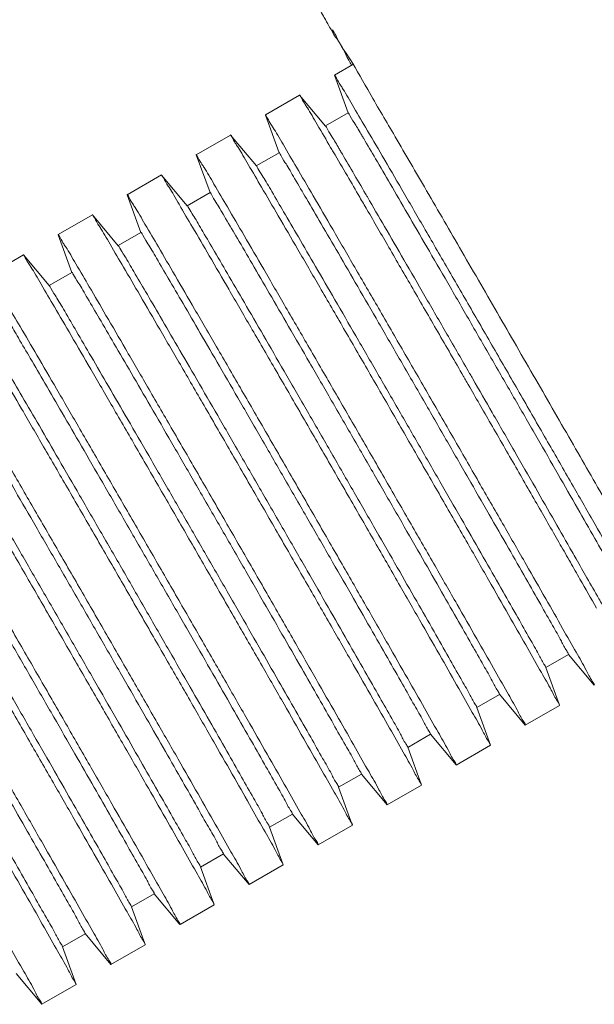
# Model space of a CAD drawing. Units: millimetres. Extents: x 2283 to 3471, y 497 to 1378.
# Drawn here: x 2537 to 2539, y 1139 to 1142 of the extents above; entities that cross this region are included whole.
import ezdxf

# ---------------------------------------------------------------- set-up
doc = ezdxf.new("R2010")
doc.units = ezdxf.units.MM
doc.header["$LTSCALE"] = 97.777778
doc.header["$MEASUREMENT"] = 0
doc.layers.add('YGNIS_CALDERA EXTERIOR', color=5, linetype='CONTINUOUS')

# ---------------------------------------------------------------- blocks, each defined once
blk = doc.blocks.new('COND 100-80 ALZ')
at = {"layer": 'YGNIS_CALDERA EXTERIOR', "lineweight": 0}
for p, q in [((-229.8784, 184.2338), (-229.8785, 184.2337)), ((-229.8712, 184.0648), (-229.801, 184.1053)), ((-229.8712, 184.0647), (-229.8712, 184.0648)), ((-229.8191, 183.9212), (-229.8711, 184.0643)), ((-230.1335, 183.9133), (-230.0036, 183.9883)), ((-230.0033, 183.988), (-230.0036, 183.9883)), ((-229.9054, 183.8714), (-230.0033, 183.988)), ((-230.1336, 183.9132), (-230.1335, 183.9133)), ((-230.0814, 183.7698), (-230.1335, 183.9129)), ((-229.9057, 183.8716), (-229.8191, 183.9216)), ((-230.3959, 183.7619), (-230.266, 183.8369)), ((-230.2656, 183.8366), (-230.266, 183.8369)), ((-230.1678, 183.7199), (-230.2656, 183.8366)), ((-230.3959, 183.7618), (-230.3959, 183.7619)), ((-230.3437, 183.6184), (-230.3958, 183.7615)), ((-230.1681, 183.7202), (-230.0815, 183.7702)), ((-230.6582, 183.6105), (-230.5283, 183.6855)), ((-230.5279, 183.6852), (-230.5283, 183.6855)), ((-230.4301, 183.5685), (-230.5279, 183.6852)), ((-230.6582, 183.6104), (-230.6582, 183.6105)), ((-230.606, 183.4669), (-230.6581, 183.61)), ((-230.4304, 183.5688), (-230.3438, 183.6188)), ((-230.9205, 183.459), (-230.7906, 183.534)), ((-230.7903, 183.5337), (-230.7906, 183.534)), ((-230.6924, 183.4171), (-230.7903, 183.5337)), ((-230.9205, 183.4589), (-230.9205, 183.459)), ((-230.8684, 183.3155), (-230.9204, 183.4586)), ((-230.6927, 183.4173), (-230.6061, 183.4673)), ((-231.1829, 183.3076), (-231.0529, 183.3826)), ((-231.0526, 183.3823), (-231.0529, 183.3826)), ((-230.9547, 183.2656), (-231.0526, 183.3823)), ((-230.955, 183.2659), (-230.8684, 183.3159)), ((-229.0682, 181.8149), (-228.9816, 181.8648)), ((-228.9819, 181.8651), (-228.884, 181.7485)), ((-228.9816, 181.8648), (-228.9816, 181.8649)), ((-229.0682, 181.8152), (-229.0162, 181.6722)), ((-229.3305, 181.6634), (-229.2439, 181.7134)), ((-229.2442, 181.7137), (-229.1463, 181.597)), ((-229.2439, 181.7134), (-229.2439, 181.7135)), ((-229.3306, 181.6638), (-229.2785, 181.5207)), ((-229.146, 181.5967), (-229.0161, 181.6717)), ((-229.0161, 181.6718), (-229.0162, 181.6722)), ((-229.0161, 181.6717), (-229.0161, 181.6718)), ((-229.146, 181.5968), (-229.146, 181.5967)), ((-229.5928, 181.512), (-229.5062, 181.562)), ((-229.5065, 181.5622), (-229.4087, 181.4456)), ((-229.5062, 181.562), (-229.5062, 181.5621)), ((-229.5929, 181.5124), (-229.5408, 181.3693)), ((-229.4083, 181.4453), (-229.2784, 181.5203)), ((-229.2784, 181.5204), (-229.2785, 181.5207)), ((-229.2784, 181.5203), (-229.2784, 181.5204)), ((-229.4083, 181.4454), (-229.4083, 181.4453)), ((-229.8552, 181.3606), (-229.7685, 181.4105)), ((-229.7689, 181.4108), (-229.671, 181.2942)), ((-229.7685, 181.4105), (-229.7685, 181.4106)), ((-229.8552, 181.3609), (-229.8032, 181.2179)), ((-229.6707, 181.2939), (-229.5407, 181.3689)), ((-229.5407, 181.369), (-229.5408, 181.3693)), ((-229.5407, 181.3689), (-229.5407, 181.369)), ((-229.6706, 181.294), (-229.6707, 181.2939)), ((-230.1175, 181.2091), (-230.0309, 181.2591)), ((-230.0312, 181.2594), (-229.9333, 181.1427)), ((-230.0309, 181.2591), (-230.0309, 181.2592)), ((-230.1176, 181.2095), (-230.0655, 181.0664)), ((-229.933, 181.1424), (-229.8031, 181.2174)), ((-229.8031, 181.2175), (-229.8032, 181.2179)), ((-229.8031, 181.2174), (-229.8031, 181.2175)), ((-229.933, 181.1425), (-229.933, 181.1424)), ((-230.3798, 181.0577), (-230.2932, 181.1077)), ((-230.2935, 181.1079), (-230.1957, 180.9913)), ((-230.2932, 181.1077), (-230.2932, 181.1078)), ((-230.3799, 181.0581), (-230.3278, 180.915)), ((-230.1953, 180.991), (-230.0654, 181.066)), ((-230.0654, 181.0661), (-230.0655, 181.0664)), ((-230.0654, 181.066), (-230.0654, 181.0661)), ((-230.1953, 180.9911), (-230.1953, 180.991)), ((-230.6421, 180.9063), (-230.5555, 180.9562)), ((-230.5558, 180.9565), (-230.458, 180.8399)), ((-230.5555, 180.9562), (-230.5555, 180.9563)), ((-230.6422, 180.9066), (-230.5901, 180.7636)), ((-230.4576, 180.8396), (-230.3277, 180.9146)), ((-230.3277, 180.9147), (-230.3278, 180.915)), ((-230.3277, 180.9146), (-230.3277, 180.9147)), ((-230.4576, 180.8397), (-230.4576, 180.8396)), ((-230.9045, 180.7548), (-230.8179, 180.8048)), ((-230.8182, 180.8051), (-230.7203, 180.6884)), ((-230.8179, 180.8048), (-230.8178, 180.8049)), ((-230.9045, 180.7552), (-230.8525, 180.6121)), ((-230.72, 180.6881), (-230.5901, 180.7631)), ((-230.59, 180.7632), (-230.5901, 180.7636)), ((-230.5901, 180.7631), (-230.59, 180.7632)), ((-230.7199, 180.6882), (-230.72, 180.6881)), ((-231.0805, 180.6536), (-230.9826, 180.537)), ((-230.9823, 180.5367), (-230.8524, 180.6117)), ((-230.8524, 180.6118), (-230.8525, 180.6121)), ((-230.8524, 180.6117), (-230.8524, 180.6118)), ((-230.9823, 180.5368), (-230.9823, 180.5367))]:
    blk.add_line(p, q, dxfattribs=at)
for points, knots in [([(-229.9233, 184.3074), (-229.9188, 184.2992), (-229.9084, 184.2808), (-229.8907, 184.2493), (-229.8775, 184.2259), (-229.8702, 184.2129)], [0, 0, 0, 0, 0.0279819, 0.0635375, 0.1084479, 0.1084479, 0.1084479, 0.1084479]), ([(-228.4786, 181.8089), (-228.4801, 181.8201), (-228.5084, 181.8552), (-228.5465, 181.9378), (-228.6226, 182.064), (-228.7174, 182.2333), (-228.8345, 182.4365), (-228.9662, 182.666), (-229.1075, 182.9111), (-229.2516, 183.1608), (-229.3927, 183.4047), (-229.5237, 183.6302), (-229.6413, 183.8335), (-229.7337, 183.9886), (-229.8149, 184.1345), (-229.8428, 184.1676), (-229.8797, 184.2429), (-229.8785, 184.2338)], [0, 0, 0, 0, 0.034052, 0.127802, 0.276918, 0.473276, 0.711118, 0.980014, 1.267235, 1.559884, 1.845299, 2.111192, 2.345827, 2.538858, 2.683814, 2.772254, 2.80003, 2.80003, 2.80003, 2.80003]), ([(-229.8785, 184.2337), (-229.8769, 184.2224), (-229.8487, 184.1873), (-229.8281, 184.1429), (-229.81, 184.1086), (-229.8065, 184.1021)], [0, 0, 0, 0, 0.0340522, 0.127802, 0.1499433, 0.1499433, 0.1499433, 0.1499433]), ([(-229.8712, 184.0648), (-229.8718, 184.0692), (-229.8534, 184.0327), (-229.8396, 184.0161), (-229.7978, 183.942), (-229.7494, 183.8611), (-229.6857, 183.7515), (-229.6123, 183.6256), (-229.5294, 183.483), (-229.4397, 183.3283), (-229.3452, 183.165), (-229.2483, 182.9973), (-229.1513, 182.8291), (-229.0567, 182.6648), (-228.9667, 182.5082), (-228.8835, 182.3634), (-228.8095, 182.2337), (-228.7457, 182.1226), (-228.6954, 182.0323), (-228.656, 181.9662), (-228.6362, 181.9237), (-228.6221, 181.9055), (-228.6213, 181.8997)], [0, 0, 0, 0, 0.013289, 0.05692, 0.129926, 0.230512, 0.356202, 0.503901, 0.669974, 0.850329, 1.040528, 1.235887, 1.431595, 1.622833, 1.804894, 1.973293, 2.123885, 2.252961, 2.357345, 2.434465, 2.482426, 2.500058, 2.500058, 2.500058, 2.500058]), ([(-229.8855, 183.7904), (-229.9026, 183.8193), (-229.9301, 183.8654), (-229.9721, 183.9396), (-229.9856, 183.9564), (-230.0043, 183.9926), (-230.0036, 183.9881), (-230.0036, 183.988)], [0, 0, 0, 0, 0.100586, 0.1735922, 0.2172232, 0.2304227, 0.2306695, 0.2306695, 0.2306695, 0.2306695]), ([(-230.1336, 183.9133), (-230.1341, 183.9177), (-230.1157, 183.8812), (-230.1019, 183.8647), (-230.0602, 183.7905), (-230.0118, 183.7096), (-229.9481, 183.6001), (-229.8746, 183.4742), (-229.7918, 183.3315), (-229.7021, 183.1769), (-229.6076, 183.0136), (-229.5106, 182.8458), (-229.4136, 182.6777), (-229.319, 182.5133), (-229.229, 182.3568), (-229.1459, 182.2119), (-229.0718, 182.0823), (-229.0081, 181.9711), (-228.9577, 181.8809), (-228.9183, 181.8148), (-228.8986, 181.7723), (-228.8845, 181.7541), (-228.8836, 181.7483)], [0, 0, 0, 0, 0.013289, 0.05692, 0.129926, 0.230512, 0.356202, 0.503901, 0.669974, 0.850329, 1.040528, 1.235887, 1.431595, 1.622833, 1.804894, 1.973293, 2.123885, 2.252961, 2.357345, 2.434465, 2.482426, 2.500058, 2.500058, 2.500058, 2.500058]), ([(-229.7672, 183.8362), (-229.7755, 183.8506), (-229.7933, 183.8816), (-229.8034, 183.8933), (-229.8196, 183.9255), (-229.8192, 183.9216)], [0, 0, 0, 0, 0.0499606, 0.0883559, 0.1000501, 0.1000501, 0.1000501, 0.1000501]), ([(-229.9057, 183.8713), (-229.9057, 183.8714), (-229.9063, 183.8754), (-229.8899, 183.8435), (-229.8801, 183.8316), (-229.8622, 183.8009), (-229.854, 183.7866)], [0, 0, 0, 0, 0.00021721, 0.01183282, 0.0502281, 0.0996906, 0.0996906, 0.0996906, 0.0996906]), ([(-229.0161, 181.6722), (-229.017, 181.6779), (-229.031, 181.6959), (-229.0507, 181.7384), (-229.0901, 181.8044), (-229.1405, 181.8947), (-229.2042, 182.0058), (-229.2783, 182.1355), (-229.3614, 182.2803), (-229.4514, 182.4369), (-229.5461, 182.6012), (-229.6431, 182.7694), (-229.74, 182.9371), (-229.8345, 183.1004), (-229.9242, 183.2551), (-230.007, 183.3977), (-230.0805, 183.5237), (-230.1442, 183.6332), (-230.1925, 183.7142), (-230.2344, 183.7881), (-230.248, 183.805), (-230.2667, 183.8412), (-230.266, 183.8366), (-230.2659, 183.8365)], [0, 0, 0, 0, 0.017297, 0.065258, 0.142379, 0.246762, 0.375839, 0.52643, 0.69483, 0.87689, 1.068128, 1.263836, 1.459195, 1.649394, 1.82975, 1.995822, 2.143521, 2.269211, 2.369797, 2.442803, 2.486434, 2.499634, 2.499881, 2.499881, 2.499881, 2.499881]), ([(-228.7671, 182.1041), (-228.7714, 182.1115), (-228.7912, 182.1453), (-228.8287, 182.2125), (-228.8848, 182.3103), (-228.95, 182.4244), (-229.0231, 182.5519), (-229.1023, 182.6896), (-229.1856, 182.8343), (-229.271, 182.9822), (-229.3563, 183.1299), (-229.4394, 183.2735), (-229.5184, 183.4097), (-229.5912, 183.535), (-229.6561, 183.6464), (-229.7113, 183.7412), (-229.7477, 183.8023), (-229.7648, 183.832), (-229.7672, 183.8362)], [0, 0, 0, 0, 0.025626, 0.117483, 0.231071, 0.363591, 0.511783, 0.671996, 0.840286, 1.012509, 1.184424, 1.351799, 1.510512, 1.656656, 1.786631, 1.897239, 1.985754, 2.000041, 2.000041, 2.000041, 2.000041]), ([(-229.8538, 183.7862), (-229.8514, 183.782), (-229.8343, 183.7523), (-229.8002, 183.6951), (-229.7691, 183.6417), (-229.7528, 183.6137)], [0, 0, 0, 0, 0.0142863, 0.102802, 0.1998166, 0.1998166, 0.1998166, 0.1998166]), ([(-230.3959, 183.7619), (-230.3965, 183.7663), (-230.378, 183.7298), (-230.3643, 183.7133), (-230.3225, 183.6391), (-230.2741, 183.5582), (-230.2104, 183.4487), (-230.1369, 183.3227), (-230.0541, 183.1801), (-229.9644, 183.0254), (-229.8699, 182.8622), (-229.773, 182.6944), (-229.676, 182.5263), (-229.5813, 182.3619), (-229.4913, 182.2053), (-229.4082, 182.0605), (-229.3341, 181.9308), (-229.2704, 181.8197), (-229.22, 181.7295), (-229.1806, 181.6634), (-229.1609, 181.6208), (-229.1468, 181.6026), (-229.146, 181.5968)], [0, 0, 0, 0, 0.013289, 0.05692, 0.129926, 0.230512, 0.356202, 0.503901, 0.669974, 0.850329, 1.040528, 1.235887, 1.431595, 1.622833, 1.804894, 1.973293, 2.123885, 2.252961, 2.357345, 2.434465, 2.482426, 2.500058, 2.500058, 2.500058, 2.500058]), ([(-228.9816, 181.8649), (-228.9823, 181.8701), (-228.9947, 181.8861), (-229.0121, 181.9235), (-229.0467, 181.9817), (-229.091, 182.0611), (-229.1471, 182.1589), (-229.2123, 182.273), (-229.2855, 182.4004), (-229.3647, 182.5382), (-229.448, 182.6828), (-229.5333, 182.8308), (-229.6186, 182.9784), (-229.7018, 183.1221), (-229.7807, 183.2582), (-229.8536, 183.3837), (-229.9182, 183.4945), (-229.9743, 183.5909), (-230.0169, 183.6621), (-230.0536, 183.7274), (-230.0657, 183.7419), (-230.082, 183.7741), (-230.0815, 183.7702)], [0, 0, 0, 0, 0.015516, 0.057722, 0.125588, 0.217445, 0.331032, 0.463553, 0.611744, 0.771958, 0.940247, 1.11247, 1.284386, 1.451761, 1.610474, 1.756618, 1.886593, 1.9972, 2.085716, 2.149961, 2.188357, 2.200051, 2.200051, 2.200051, 2.200051]), ([(-229.7749, 183.6008), (-229.7906, 183.6278), (-229.8242, 183.6855), (-229.8577, 183.7431), (-229.8757, 183.7736)], [0, 0, 0, 0, 0.0938427, 0.2000856, 0.2000856, 0.2000856, 0.2000856]), ([(-230.168, 183.7199), (-230.1681, 183.72), (-230.1687, 183.724), (-230.1522, 183.6921), (-230.1403, 183.6773), (-230.1035, 183.6122), (-230.0609, 183.5409), (-230.0048, 183.4446), (-229.9402, 183.3337), (-229.8673, 183.2082), (-229.7884, 183.0721), (-229.7052, 182.9284), (-229.6199, 182.7808), (-229.5346, 182.6328), (-229.4513, 182.4882), (-229.3721, 182.3504), (-229.2989, 182.223), (-229.2337, 182.1089), (-229.1777, 182.0111), (-229.1333, 181.9317), (-229.0987, 181.8735), (-229.0813, 181.8361), (-229.069, 181.8203), (-229.0682, 181.8152)], [0, 0, 0, 0, 0.000217, 0.011833, 0.050228, 0.114474, 0.202989, 0.313596, 0.443572, 0.589715, 0.748429, 0.915804, 1.087719, 1.259942, 1.428232, 1.588445, 1.736636, 1.869157, 1.982745, 2.074602, 2.142468, 2.184674, 2.199895, 2.199895, 2.199895, 2.199895]), ([(-229.2784, 181.5207), (-229.2794, 181.5264), (-229.2933, 181.5445), (-229.3131, 181.587), (-229.3525, 181.653), (-229.4028, 181.7433), (-229.4665, 181.8544), (-229.5406, 181.984), (-229.6238, 182.1289), (-229.7137, 182.2855), (-229.8084, 182.4498), (-229.9054, 182.618), (-230.0023, 182.7857), (-230.0968, 182.949), (-230.1865, 183.1037), (-230.2694, 183.2463), (-230.3428, 183.3722), (-230.4065, 183.4817), (-230.4549, 183.5627), (-230.4967, 183.6367), (-230.5103, 183.6536), (-230.529, 183.6897), (-230.5283, 183.6852), (-230.5283, 183.6851)], [0, 0, 0, 0, 0.017297, 0.065258, 0.142379, 0.246762, 0.375839, 0.52643, 0.69483, 0.87689, 1.068128, 1.263836, 1.459195, 1.649394, 1.82975, 1.995822, 2.143521, 2.269211, 2.369797, 2.442803, 2.486434, 2.499634, 2.499881, 2.499881, 2.499881, 2.499881]), ([(-230.6582, 183.6105), (-230.6588, 183.6149), (-230.6403, 183.5784), (-230.6266, 183.5618), (-230.5848, 183.4877), (-230.5364, 183.4068), (-230.4727, 183.2972), (-230.3993, 183.1713), (-230.3164, 183.0287), (-230.2267, 182.874), (-230.1322, 182.7107), (-230.0353, 182.543), (-229.9383, 182.3748), (-229.8436, 182.2105), (-229.7537, 182.0539), (-229.6705, 181.9091), (-229.5964, 181.7794), (-229.5327, 181.6683), (-229.4824, 181.578), (-229.443, 181.5119), (-229.4232, 181.4694), (-229.4091, 181.4512), (-229.4083, 181.4454)], [0, 0, 0, 0, 0.013289, 0.05692, 0.129926, 0.230512, 0.356202, 0.503901, 0.669974, 0.850329, 1.040528, 1.235887, 1.431595, 1.622833, 1.804894, 1.973293, 2.123885, 2.252961, 2.357345, 2.434465, 2.482426, 2.500058, 2.500058, 2.500058, 2.500058]), ([(-229.2439, 181.7135), (-229.2446, 181.7186), (-229.257, 181.7346), (-229.2744, 181.7721), (-229.3091, 181.8302), (-229.3534, 181.9096), (-229.4094, 182.0074), (-229.4746, 182.1215), (-229.5478, 182.249), (-229.627, 182.3868), (-229.7103, 182.5314), (-229.7956, 182.6794), (-229.8809, 182.827), (-229.9641, 182.9707), (-230.043, 183.1068), (-230.1159, 183.2323), (-230.1806, 183.3431), (-230.2366, 183.4395), (-230.2792, 183.5107), (-230.316, 183.576), (-230.3281, 183.5905), (-230.3443, 183.6226), (-230.3438, 183.6188)], [0, 0, 0, 0, 0.015516, 0.057722, 0.125588, 0.217445, 0.331032, 0.463553, 0.611744, 0.771958, 0.940247, 1.11247, 1.284386, 1.451761, 1.610474, 1.756618, 1.886593, 1.9972, 2.085716, 2.149961, 2.188357, 2.200051, 2.200051, 2.200051, 2.200051]), ([(-229.3808, 182.9209), (-229.4134, 182.9773), (-229.4777, 183.0886), (-229.5722, 183.2518), (-229.6619, 183.4066), (-229.7289, 183.522), (-229.7658, 183.5853), (-229.7749, 183.6008)], [0, 0, 0, 0, 0.1953586, 0.3855574, 0.5659134, 0.7319856, 0.7858422, 0.7858422, 0.7858422, 0.7858422]), ([(-229.7528, 183.6137), (-229.7505, 183.6098), (-229.7265, 183.5685), (-229.6778, 183.485), (-229.605, 183.3597), (-229.526, 183.2235), (-229.4429, 183.0799), (-229.3863, 182.9819), (-229.3576, 182.9323)], [0, 0, 0, 0, 0.0135926, 0.1435681, 0.2897116, 0.4484248, 0.6157998, 0.7877154, 0.7877154, 0.7877154, 0.7877154]), ([(-230.4304, 183.5685), (-230.4304, 183.5685), (-230.431, 183.5725), (-230.4146, 183.5407), (-230.4026, 183.5258), (-230.3658, 183.4608), (-230.3232, 183.3895), (-230.2672, 183.2931), (-230.2025, 183.1823), (-230.1296, 183.0568), (-230.0507, 182.9207), (-229.9675, 182.777), (-229.8822, 182.6294), (-229.7969, 182.4814), (-229.7136, 182.3368), (-229.6344, 182.199), (-229.5612, 182.0715), (-229.496, 181.9574), (-229.44, 181.8597), (-229.3957, 181.7802), (-229.361, 181.7221), (-229.3436, 181.6847), (-229.3313, 181.6688), (-229.3305, 181.6638)], [0, 0, 0, 0, 0.000217, 0.011833, 0.050228, 0.114474, 0.202989, 0.313596, 0.443572, 0.589715, 0.748429, 0.915804, 1.087719, 1.259942, 1.428232, 1.588445, 1.736636, 1.869157, 1.982745, 2.074602, 2.142468, 2.184674, 2.199895, 2.199895, 2.199895, 2.199895]), ([(-229.5408, 181.3693), (-229.5417, 181.375), (-229.5557, 181.393), (-229.5754, 181.4355), (-229.6148, 181.5016), (-229.6652, 181.5918), (-229.7289, 181.703), (-229.803, 181.8326), (-229.8861, 181.9775), (-229.9761, 182.134), (-230.0707, 182.2984), (-230.1677, 182.4665), (-230.2646, 182.6343), (-230.3592, 182.7976), (-230.4489, 182.9522), (-230.5317, 183.0949), (-230.6051, 183.2208), (-230.6689, 183.3303), (-230.7172, 183.4113), (-230.7591, 183.4852), (-230.7726, 183.5021), (-230.7913, 183.5383), (-230.7906, 183.5338), (-230.7906, 183.5337)], [0, 0, 0, 0, 0.017297, 0.065258, 0.142379, 0.246762, 0.375839, 0.52643, 0.69483, 0.87689, 1.068128, 1.263836, 1.459195, 1.649394, 1.82975, 1.995822, 2.143521, 2.269211, 2.369797, 2.442803, 2.486434, 2.499634, 2.499881, 2.499881, 2.499881, 2.499881]), ([(-230.9206, 183.459), (-230.9211, 183.4634), (-230.9027, 183.4269), (-230.8889, 183.4104), (-230.8471, 183.3362), (-230.7988, 183.2553), (-230.7351, 183.1458), (-230.6616, 183.0199), (-230.5788, 182.8772), (-230.4891, 182.7226), (-230.3946, 182.5593), (-230.2976, 182.3915), (-230.2006, 182.2234), (-230.106, 182.059), (-230.016, 181.9025), (-229.9329, 181.7576), (-229.8588, 181.628), (-229.7951, 181.5168), (-229.7447, 181.4266), (-229.7053, 181.3605), (-229.6855, 181.318), (-229.6714, 181.2998), (-229.6706, 181.294)], [0, 0, 0, 0, 0.013289, 0.05692, 0.129926, 0.230512, 0.356202, 0.503901, 0.669974, 0.850329, 1.040528, 1.235887, 1.431595, 1.622833, 1.804894, 1.973293, 2.123885, 2.252961, 2.357345, 2.434465, 2.482426, 2.500058, 2.500058, 2.500058, 2.500058]), ([(-229.5062, 181.5621), (-229.5069, 181.5672), (-229.5193, 181.5832), (-229.5367, 181.6206), (-229.5714, 181.6788), (-229.6157, 181.7582), (-229.6718, 181.856), (-229.737, 181.9701), (-229.8101, 182.0976), (-229.8893, 182.2353), (-229.9726, 182.38), (-230.058, 182.5279), (-230.1433, 182.6756), (-230.2264, 182.8192), (-230.3054, 182.9554), (-230.3783, 183.0809), (-230.4429, 183.1917), (-230.499, 183.2881), (-230.5415, 183.3593), (-230.5783, 183.4245), (-230.5904, 183.4391), (-230.6066, 183.4712), (-230.6061, 183.4673)], [0, 0, 0, 0, 0.015516, 0.057722, 0.125588, 0.217445, 0.331032, 0.463553, 0.611744, 0.771958, 0.940247, 1.11247, 1.284386, 1.451761, 1.610474, 1.756618, 1.886593, 1.9972, 2.085716, 2.149961, 2.188357, 2.200051, 2.200051, 2.200051, 2.200051]), ([(-230.6927, 183.417), (-230.6927, 183.4171), (-230.6933, 183.4211), (-230.6769, 183.3893), (-230.665, 183.3744), (-230.6281, 183.3093), (-230.5856, 183.2381), (-230.5295, 183.1417), (-230.4649, 183.0309), (-230.392, 182.9054), (-230.313, 182.7692), (-230.2299, 182.6256), (-230.1446, 182.4779), (-230.0592, 182.33), (-229.9759, 182.1853), (-229.8967, 182.0476), (-229.8236, 181.9201), (-229.7584, 181.806), (-229.7023, 181.7082), (-229.658, 181.6288), (-229.6233, 181.5707), (-229.606, 181.5333), (-229.5937, 181.5174), (-229.5929, 181.5124)], [0, 0, 0, 0, 0.000217, 0.011833, 0.050228, 0.114474, 0.202989, 0.313596, 0.443572, 0.589715, 0.748429, 0.915804, 1.087719, 1.259942, 1.428232, 1.588445, 1.736636, 1.869157, 1.982745, 2.074602, 2.142468, 2.184674, 2.199895, 2.199895, 2.199895, 2.199895]), ([(-229.8031, 181.2179), (-229.804, 181.2236), (-229.818, 181.2416), (-229.8377, 181.2841), (-229.8771, 181.3502), (-229.9275, 181.4404), (-229.9912, 181.5515), (-230.0653, 181.6812), (-230.1484, 181.826), (-230.2384, 181.9826), (-230.3331, 182.147), (-230.43, 182.3151), (-230.527, 182.4828), (-230.6215, 182.6461), (-230.7112, 182.8008), (-230.794, 182.9434), (-230.8675, 183.0694), (-230.9312, 183.1789), (-230.9795, 183.2599), (-231.0214, 183.3338), (-231.035, 183.3507), (-231.0536, 183.3869), (-231.0529, 183.3823), (-231.0529, 183.3822)], [0, 0, 0, 0, 0.017297, 0.065258, 0.142379, 0.246762, 0.375839, 0.52643, 0.69483, 0.87689, 1.068128, 1.263836, 1.459195, 1.649394, 1.82975, 1.995822, 2.143521, 2.269211, 2.369797, 2.442803, 2.486434, 2.499634, 2.499881, 2.499881, 2.499881, 2.499881]), ([(-231.1829, 183.3076), (-231.1834, 183.312), (-231.165, 183.2755), (-231.1512, 183.259), (-231.1095, 183.1848), (-231.0611, 183.1039), (-230.9974, 182.9944), (-230.9239, 182.8684), (-230.8411, 182.7258), (-230.7514, 182.5711), (-230.6569, 182.4079), (-230.56, 182.2401), (-230.463, 182.072), (-230.3683, 181.9076), (-230.2783, 181.7511), (-230.1952, 181.6062), (-230.1211, 181.4765), (-230.0574, 181.3654), (-230.007, 181.2752), (-229.9676, 181.2091), (-229.9479, 181.1665), (-229.9338, 181.1484), (-229.933, 181.1425)], [0, 0, 0, 0, 0.013289, 0.05692, 0.129926, 0.230512, 0.356202, 0.503901, 0.669974, 0.850329, 1.040528, 1.235887, 1.431595, 1.622833, 1.804894, 1.973293, 2.123885, 2.252961, 2.357345, 2.434465, 2.482426, 2.500058, 2.500058, 2.500058, 2.500058]), ([(-229.7685, 181.4106), (-229.7692, 181.4158), (-229.7816, 181.4318), (-229.799, 181.4692), (-229.8337, 181.5274), (-229.878, 181.6068), (-229.9341, 181.7046), (-229.9993, 181.8187), (-230.0725, 181.9461), (-230.1516, 182.0839), (-230.2349, 182.2285), (-230.3203, 182.3765), (-230.4056, 182.5241), (-230.4887, 182.6678), (-230.5677, 182.8039), (-230.6406, 182.9294), (-230.7052, 183.0402), (-230.7613, 183.1366), (-230.8039, 183.2078), (-230.8406, 183.2731), (-230.8527, 183.2876), (-230.869, 183.3198), (-230.8685, 183.3159)], [0, 0, 0, 0, 0.015516, 0.057722, 0.125588, 0.217445, 0.331032, 0.463553, 0.611744, 0.771958, 0.940247, 1.11247, 1.284386, 1.451761, 1.610474, 1.756618, 1.886593, 1.9972, 2.085716, 2.149961, 2.188357, 2.200051, 2.200051, 2.200051, 2.200051]), ([(-230.955, 183.2656), (-230.955, 183.2657), (-230.9557, 183.2697), (-230.9392, 183.2378), (-230.9273, 183.223), (-230.8904, 183.1579), (-230.8479, 183.0866), (-230.7918, 182.9903), (-230.7272, 182.8794), (-230.6543, 182.7539), (-230.5754, 182.6178), (-230.4922, 182.4741), (-230.4069, 182.3265), (-230.3215, 182.1785), (-230.2382, 182.0339), (-230.1591, 181.8961), (-230.0859, 181.7687), (-230.0207, 181.6546), (-229.9646, 181.5568), (-229.9203, 181.4774), (-229.8857, 181.4192), (-229.8683, 181.3818), (-229.856, 181.366), (-229.8552, 181.3609)], [0, 0, 0, 0, 0.000217, 0.011833, 0.050228, 0.114474, 0.202989, 0.313596, 0.443572, 0.589715, 0.748429, 0.915804, 1.087719, 1.259942, 1.428232, 1.588445, 1.736636, 1.869157, 1.982745, 2.074602, 2.142468, 2.184674, 2.199895, 2.199895, 2.199895, 2.199895]), ([(-230.0654, 181.0664), (-230.0663, 181.0721), (-230.0803, 181.0902), (-230.1001, 181.1327), (-230.1394, 181.1987), (-230.1898, 181.289), (-230.2535, 181.4001), (-230.3276, 181.5297), (-230.4107, 181.6746), (-230.5007, 181.8312), (-230.5954, 181.9955), (-230.6924, 182.1637), (-230.7893, 182.3314), (-230.8838, 182.4947), (-230.9735, 182.6494), (-231.0563, 182.792), (-231.1298, 182.9179), (-231.1935, 183.0274), (-231.2419, 183.1084), (-231.2837, 183.1824), (-231.2973, 183.1993), (-231.316, 183.2355), (-231.3153, 183.2309), (-231.3153, 183.2308)], [0, 0, 0, 0, 0.017297, 0.065258, 0.142379, 0.246762, 0.375839, 0.52643, 0.69483, 0.87689, 1.068128, 1.263836, 1.459195, 1.649394, 1.82975, 1.995822, 2.143521, 2.269211, 2.369797, 2.442803, 2.486434, 2.499634, 2.499881, 2.499881, 2.499881, 2.499881]), ([(-231.4452, 183.1562), (-231.4458, 183.1606), (-231.4273, 183.1241), (-231.4136, 183.1075), (-231.3718, 183.0334), (-231.3234, 182.9525), (-231.2597, 182.8429), (-231.1863, 182.717), (-231.1034, 182.5744), (-231.0137, 182.4197), (-230.9192, 182.2564), (-230.8223, 182.0887), (-230.7253, 181.9205), (-230.6306, 181.7562), (-230.5407, 181.5996), (-230.4575, 181.4548), (-230.3834, 181.3251), (-230.3197, 181.214), (-230.2694, 181.1237), (-230.23, 181.0576), (-230.2102, 181.0151), (-230.1961, 180.9969), (-230.1953, 180.9911)], [0, 0, 0, 0, 0.013289, 0.05692, 0.129926, 0.230512, 0.356202, 0.503901, 0.669974, 0.850329, 1.040528, 1.235887, 1.431595, 1.622833, 1.804894, 1.973293, 2.123885, 2.252961, 2.357345, 2.434465, 2.482426, 2.500058, 2.500058, 2.500058, 2.500058]), ([(-230.0309, 181.2592), (-230.0316, 181.2643), (-230.044, 181.2803), (-230.0614, 181.3178), (-230.096, 181.3759), (-230.1404, 181.4553), (-230.1964, 181.5531), (-230.2616, 181.6672), (-230.3348, 181.7947), (-230.414, 181.9325), (-230.4973, 182.0771), (-230.5826, 182.2251), (-230.6679, 182.3727), (-230.7511, 182.5164), (-230.83, 182.6525), (-230.9029, 182.778), (-230.9676, 182.8888), (-231.0236, 182.9852), (-231.0662, 183.0564), (-231.1029, 183.1217), (-231.1151, 183.1362), (-231.1313, 183.1683), (-231.1308, 183.1645)], [0, 0, 0, 0, 0.015516, 0.057722, 0.125588, 0.217445, 0.331032, 0.463553, 0.611744, 0.771958, 0.940247, 1.11247, 1.284386, 1.451761, 1.610474, 1.756618, 1.886593, 1.9972, 2.085716, 2.149961, 2.188357, 2.200051, 2.200051, 2.200051, 2.200051]), ([(-231.2174, 183.1142), (-231.2174, 183.1142), (-231.218, 183.1182), (-231.2016, 183.0864), (-231.1896, 183.0715), (-231.1528, 183.0065), (-231.1102, 182.9352), (-231.0542, 182.8388), (-230.9895, 182.728), (-230.9166, 182.6025), (-230.8377, 182.4664), (-230.7545, 182.3227), (-230.6692, 182.1751), (-230.5839, 182.0271), (-230.5006, 181.8825), (-230.4214, 181.7447), (-230.3482, 181.6172), (-230.283, 181.5031), (-230.227, 181.4054), (-230.1826, 181.3259), (-230.148, 181.2678), (-230.1306, 181.2304), (-230.1183, 181.2145), (-230.1175, 181.2095)], [0, 0, 0, 0, 0.000217, 0.011833, 0.050228, 0.114474, 0.202989, 0.313596, 0.443572, 0.589715, 0.748429, 0.915804, 1.087719, 1.259942, 1.428232, 1.588445, 1.736636, 1.869157, 1.982745, 2.074602, 2.142468, 2.184674, 2.199895, 2.199895, 2.199895, 2.199895]), ([(-230.3278, 180.915), (-230.3287, 180.9207), (-230.3426, 180.9387), (-230.3624, 180.9812), (-230.4018, 181.0473), (-230.4521, 181.1375), (-230.5159, 181.2487), (-230.5899, 181.3783), (-230.6731, 181.5232), (-230.7631, 181.6797), (-230.8577, 181.8441), (-230.9547, 182.0122), (-231.0516, 182.18), (-231.1461, 182.3433), (-231.2358, 182.4979), (-231.3187, 182.6406), (-231.3921, 182.7665), (-231.4558, 182.876), (-231.5042, 182.957), (-231.5461, 183.0309), (-231.5596, 183.0478), (-231.5783, 183.084), (-231.5776, 183.0795), (-231.5776, 183.0794)], [0, 0, 0, 0, 0.017297, 0.065258, 0.142379, 0.246762, 0.375839, 0.52643, 0.69483, 0.87689, 1.068128, 1.263836, 1.459195, 1.649394, 1.82975, 1.995822, 2.143521, 2.269211, 2.369797, 2.442803, 2.486434, 2.499634, 2.499881, 2.499881, 2.499881, 2.499881]), ([(-231.7075, 183.0047), (-231.7081, 183.0091), (-231.6897, 182.9726), (-231.6759, 182.9561), (-231.6341, 182.8819), (-231.5857, 182.801), (-231.522, 182.6915), (-231.4486, 182.5656), (-231.3657, 182.4229), (-231.276, 182.2683), (-231.1815, 182.105), (-231.0846, 181.9372), (-230.9876, 181.7691), (-230.893, 181.6047), (-230.803, 181.4482), (-230.7198, 181.3033), (-230.6458, 181.1737), (-230.582, 181.0625), (-230.5317, 180.9723), (-230.4923, 180.9062), (-230.4725, 180.8637), (-230.4584, 180.8455), (-230.4576, 180.8397)], [0, 0, 0, 0, 0.013289, 0.05692, 0.129926, 0.230512, 0.356202, 0.503901, 0.669974, 0.850329, 1.040528, 1.235887, 1.431595, 1.622833, 1.804894, 1.973293, 2.123885, 2.252961, 2.357345, 2.434465, 2.482426, 2.500058, 2.500058, 2.500058, 2.500058]), ([(-230.2932, 181.1078), (-230.2939, 181.1129), (-230.3063, 181.1289), (-230.3237, 181.1663), (-230.3584, 181.2245), (-230.4027, 181.3039), (-230.4588, 181.4017), (-230.524, 181.5158), (-230.5971, 181.6433), (-230.6763, 181.781), (-230.7596, 181.9257), (-230.8449, 182.0736), (-230.9302, 182.2213), (-231.0134, 182.3649), (-231.0923, 182.5011), (-231.1652, 182.6266), (-231.2299, 182.7374), (-231.2859, 182.8338), (-231.3285, 182.905), (-231.3653, 182.9702), (-231.3774, 182.9848), (-231.3936, 183.0169), (-231.3931, 183.013)], [0, 0, 0, 0, 0.015516, 0.057722, 0.125588, 0.217445, 0.331032, 0.463553, 0.611744, 0.771958, 0.940247, 1.11247, 1.284386, 1.451761, 1.610474, 1.756618, 1.886593, 1.9972, 2.085716, 2.149961, 2.188357, 2.200051, 2.200051, 2.200051, 2.200051]), ([(-231.4797, 182.9627), (-231.4797, 182.9628), (-231.4803, 182.9668), (-231.4639, 182.935), (-231.4519, 182.9201), (-231.4151, 182.855), (-231.3726, 182.7838), (-231.3165, 182.6874), (-231.2518, 182.5766), (-231.1789, 182.4511), (-231.1, 182.3149), (-231.0168, 182.1713), (-230.9315, 182.0236), (-230.8462, 181.8757), (-230.7629, 181.731), (-230.6837, 181.5933), (-230.6106, 181.4658), (-230.5454, 181.3517), (-230.4893, 181.2539), (-230.445, 181.1745), (-230.4103, 181.1164), (-230.3929, 181.079), (-230.3806, 181.0631), (-230.3798, 181.0581)], [0, 0, 0, 0, 0.000217, 0.011833, 0.050228, 0.114474, 0.202989, 0.313596, 0.443572, 0.589715, 0.748429, 0.915804, 1.087719, 1.259942, 1.428232, 1.588445, 1.736636, 1.869157, 1.982745, 2.074602, 2.142468, 2.184674, 2.199895, 2.199895, 2.199895, 2.199895]), ([(-230.5901, 180.7636), (-230.591, 180.7693), (-230.605, 180.7873), (-230.6247, 180.8298), (-230.6641, 180.8959), (-230.7145, 180.9861), (-230.7782, 181.0972), (-230.8523, 181.2269), (-230.9354, 181.3717), (-231.0254, 181.5283), (-231.12, 181.6927), (-231.217, 181.8608), (-231.314, 182.0285), (-231.4085, 182.1918), (-231.4982, 182.3465), (-231.581, 182.4891), (-231.6545, 182.6151), (-231.7182, 182.7246), (-231.7665, 182.8056), (-231.8084, 182.8795), (-231.8219, 182.8964), (-231.8406, 182.9326), (-231.8399, 182.928), (-231.8399, 182.9279)], [0, 0, 0, 0, 0.017297, 0.065258, 0.142379, 0.246762, 0.375839, 0.52643, 0.69483, 0.87689, 1.068128, 1.263836, 1.459195, 1.649394, 1.82975, 1.995822, 2.143521, 2.269211, 2.369797, 2.442803, 2.486434, 2.499634, 2.499881, 2.499881, 2.499881, 2.499881]), ([(-228.9749, 182.2151), (-228.9876, 182.2373), (-229.0282, 182.3082), (-229.0991, 182.4318), (-229.1891, 182.5883), (-229.2795, 182.7453), (-229.3397, 182.8497), (-229.368, 182.8988)], [0, 0, 0, 0, 0.0768156, 0.2452149, 0.4272752, 0.6185137, 0.7886693, 0.7886693, 0.7886693, 0.7886693]), ([(-229.3457, 182.9116), (-229.321, 182.8688), (-229.2683, 182.7774), (-229.1889, 182.6396), (-229.1097, 182.5019), (-229.0366, 182.3744), (-228.985, 182.2841), (-228.9579, 182.2367), (-228.9527, 182.2277)], [0, 0, 0, 0, 0.1483655, 0.3166555, 0.4768685, 0.6250599, 0.7575807, 0.7888238, 0.7888238, 0.7888238, 0.7888238]), ([(-231.9699, 182.8533), (-231.9704, 182.8577), (-231.952, 182.8212), (-231.9382, 182.8047), (-231.8965, 182.7305), (-231.8481, 182.6496), (-231.7844, 182.5401), (-231.7109, 182.4141), (-231.6281, 182.2715), (-231.5384, 182.1168), (-231.4439, 181.9536), (-231.3469, 181.7858), (-231.2499, 181.6177), (-231.1553, 181.4533), (-231.0653, 181.2968), (-230.9822, 181.1519), (-230.9081, 181.0222), (-230.8444, 180.9111), (-230.794, 180.8209), (-230.7546, 180.7548), (-230.7348, 180.7122), (-230.7208, 180.6941), (-230.7199, 180.6882)], [0, 0, 0, 0, 0.013289, 0.05692, 0.129926, 0.230512, 0.356202, 0.503901, 0.669974, 0.850329, 1.040528, 1.235887, 1.431595, 1.622833, 1.804894, 1.973293, 2.123885, 2.252961, 2.357345, 2.434465, 2.482426, 2.500058, 2.500058, 2.500058, 2.500058]), ([(-230.5555, 180.9563), (-230.5562, 180.9615), (-230.5686, 180.9775), (-230.586, 181.0149), (-230.6207, 181.0731), (-230.665, 181.1525), (-230.7211, 181.2503), (-230.7863, 181.3644), (-230.8594, 181.4918), (-230.9386, 181.6296), (-231.0219, 181.7742), (-231.1073, 181.9222), (-231.1926, 182.0698), (-231.2757, 182.2135), (-231.3547, 182.3496), (-231.4276, 182.4751), (-231.4922, 182.5859), (-231.5483, 182.6823), (-231.5909, 182.7535), (-231.6276, 182.8188), (-231.6397, 182.8333), (-231.6559, 182.8655), (-231.6555, 182.8616)], [0, 0, 0, 0, 0.015516, 0.057722, 0.125588, 0.217445, 0.331032, 0.463553, 0.611744, 0.771958, 0.940247, 1.11247, 1.284386, 1.451761, 1.610474, 1.756618, 1.886593, 1.9972, 2.085716, 2.149961, 2.188357, 2.200051, 2.200051, 2.200051, 2.200051]), ([(-231.742, 182.8113), (-231.742, 182.8114), (-231.7426, 182.8154), (-231.7262, 182.7835), (-231.7143, 182.7687), (-231.6774, 182.7036), (-231.6349, 182.6323), (-231.5788, 182.536), (-231.5142, 182.4251), (-231.4413, 182.2996), (-231.3623, 182.1635), (-231.2792, 182.0198), (-231.1939, 181.8722), (-231.1085, 181.7242), (-231.0252, 181.5796), (-230.946, 181.4418), (-230.8729, 181.3144), (-230.8077, 181.2003), (-230.7516, 181.1025), (-230.7073, 181.0231), (-230.6726, 180.9649), (-230.6553, 180.9275), (-230.643, 180.9117), (-230.6422, 180.9067)], [0, 0, 0, 0, 0.000217, 0.011833, 0.050228, 0.114474, 0.202989, 0.313596, 0.443572, 0.589715, 0.748429, 0.915804, 1.087719, 1.259942, 1.428232, 1.588445, 1.736636, 1.869157, 1.982745, 2.074602, 2.142468, 2.184674, 2.199895, 2.199895, 2.199895, 2.199895]), ([(-230.8524, 180.6121), (-230.8533, 180.6178), (-230.8673, 180.6359), (-230.887, 180.6784), (-230.9264, 180.7444), (-230.9768, 180.8347), (-231.0405, 180.9458), (-231.1146, 181.0754), (-231.1977, 181.2203), (-231.2877, 181.3769), (-231.3824, 181.5412), (-231.4794, 181.7094), (-231.5763, 181.8771), (-231.6708, 182.0404), (-231.7605, 182.1951), (-231.8433, 182.3377), (-231.9168, 182.4636), (-231.9805, 182.5731), (-232.0288, 182.6541), (-232.0707, 182.7281), (-232.0843, 182.745), (-232.1029, 182.7812), (-232.1023, 182.7766), (-232.1022, 182.7765)], [0, 0, 0, 0, 0.017297, 0.065258, 0.142379, 0.246762, 0.375839, 0.52643, 0.69483, 0.87689, 1.068128, 1.263836, 1.459195, 1.649394, 1.82975, 1.995822, 2.143521, 2.269211, 2.369797, 2.442803, 2.486434, 2.499634, 2.499881, 2.499881, 2.499881, 2.499881]), ([(-232.2322, 182.7019), (-232.2328, 182.7063), (-232.2143, 182.6698), (-232.2005, 182.6532), (-232.1588, 182.5791), (-232.1104, 182.4982), (-232.0467, 182.3886), (-231.9732, 182.2627), (-231.8904, 182.1201), (-231.8007, 181.9654), (-231.7062, 181.8021), (-231.6093, 181.6344), (-231.5123, 181.4662), (-231.4176, 181.3019), (-231.3276, 181.1453), (-231.2445, 181.0005), (-231.1704, 180.8708), (-231.1067, 180.7597), (-231.0563, 180.6694), (-231.0169, 180.6033), (-230.9972, 180.5608), (-230.9831, 180.5426), (-230.9823, 180.5368)], [0, 0, 0, 0, 0.013289, 0.05692, 0.129926, 0.230512, 0.356202, 0.503901, 0.669974, 0.850329, 1.040528, 1.235887, 1.431595, 1.622833, 1.804894, 1.973293, 2.123885, 2.252961, 2.357345, 2.434465, 2.482426, 2.500058, 2.500058, 2.500058, 2.500058]), ([(-230.8178, 180.8049), (-230.8186, 180.81), (-230.831, 180.826), (-230.8484, 180.8635), (-230.883, 180.9216), (-230.9273, 181.001), (-230.9834, 181.0988), (-231.0486, 181.2129), (-231.1218, 181.3404), (-231.201, 181.4782), (-231.2842, 181.6228), (-231.3696, 181.7708), (-231.4549, 181.9184), (-231.5381, 182.0621), (-231.617, 182.1982), (-231.6899, 182.3237), (-231.7545, 182.4345), (-231.8106, 182.5309), (-231.8532, 182.6021), (-231.8899, 182.6674), (-231.902, 182.6819), (-231.9183, 182.714), (-231.9178, 182.7102)], [0, 0, 0, 0, 0.015516, 0.057722, 0.125588, 0.217445, 0.331032, 0.463553, 0.611744, 0.771958, 0.940247, 1.11247, 1.284386, 1.451761, 1.610474, 1.756618, 1.886593, 1.9972, 2.085716, 2.149961, 2.188357, 2.200051, 2.200051, 2.200051, 2.200051]), ([(-232.0043, 182.6599), (-232.0044, 182.6599), (-232.005, 182.664), (-231.9885, 182.6321), (-231.9766, 182.6172), (-231.9398, 182.5522), (-231.8972, 182.4809), (-231.8411, 182.3845), (-231.7765, 182.2737), (-231.7036, 182.1482), (-231.6247, 182.0121), (-231.5415, 181.8684), (-231.4562, 181.7208), (-231.3709, 181.5728), (-231.2876, 181.4282), (-231.2084, 181.2904), (-231.1352, 181.1629), (-231.07, 181.0488), (-231.0139, 180.9511), (-230.9696, 180.8716), (-230.935, 180.8135), (-230.9176, 180.7761), (-230.9053, 180.7602), (-230.9045, 180.7552)], [0, 0, 0, 0, 0.000217, 0.011833, 0.050228, 0.114474, 0.202989, 0.313596, 0.443572, 0.589715, 0.748429, 0.915804, 1.087719, 1.259942, 1.428232, 1.588445, 1.736636, 1.869157, 1.982745, 2.074602, 2.142468, 2.184674, 2.199895, 2.199895, 2.199895, 2.199895]), ([(-228.8757, 182.0413), (-228.8964, 182.078), (-228.9296, 182.1358), (-228.9627, 182.1937), (-228.9749, 182.2151)], [0, 0, 0, 0, 0.1262687, 0.2000448, 0.2000448, 0.2000448, 0.2000448]), ([(-228.9527, 182.2277), (-228.9391, 182.2039), (-228.9103, 182.1535), (-228.8778, 182.0953), (-228.858, 182.0615), (-228.8537, 182.0541)], [0, 0, 0, 0, 0.0823443, 0.1742016, 0.1998275, 0.1998275, 0.1998275, 0.1998275])]:
    blk.add_open_spline(points, degree=3, knots=knots, dxfattribs=at)
for points in [[(-229.8757, 183.7736), (-229.879, 183.7792), (-229.8822, 183.7848), (-229.8855, 183.7904)], [(-229.854, 183.7866), (-229.8539, 183.7865), (-229.8539, 183.7863), (-229.8538, 183.7862)], [(-229.3576, 182.9323), (-229.3571, 182.9313), (-229.3565, 182.9303), (-229.3559, 182.9293)], [(-229.3559, 182.9293), (-229.3525, 182.9234), (-229.3491, 182.9175), (-229.3457, 182.9116)], [(-229.3783, 182.9165), (-229.3791, 182.918), (-229.38, 182.9194), (-229.3808, 182.9209)], [(-229.368, 182.8988), (-229.3714, 182.9047), (-229.3748, 182.9106), (-229.3783, 182.9165)]]:
    blk.add_open_spline(points, degree=3, dxfattribs=at)

msp = doc.modelspace()

# ---------------------------------------------------------------- block references
at = {"layer": 'YGNIS_CALDERA EXTERIOR', "lineweight": 0}
msp.add_blockref('COND 100-80 ALZ', (2768.0335, 958.1845), dxfattribs=at)

doc.saveas('drawing.dxf')
